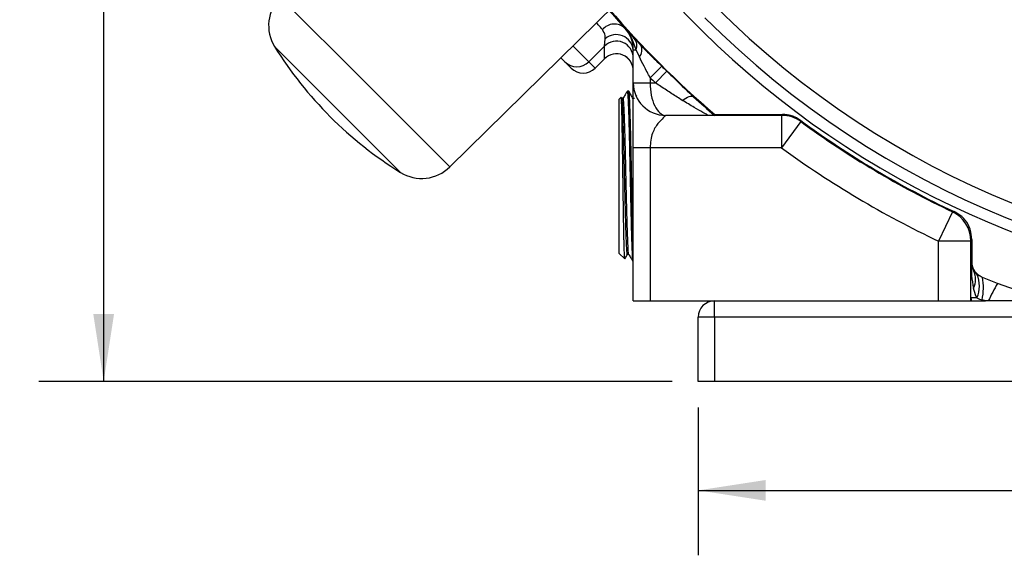
# Model space of a CAD drawing. Units: inches. Extents: x 0.5 to 21.5, y 0.5 to 16.8.
# Drawn here: x 14.4 to 16.3, y 8.5 to 9.5 of the extents above; entities that cross this region are included whole.
import ezdxf

# ---------------------------------------------------------------- set-up
doc = ezdxf.new("R2010")
doc.units = ezdxf.units.IN
doc.header["$MEASUREMENT"] = 0
doc.layers.add('DIMENSIONS', color=7, linetype='Continuous')
doc.styles.add('SLDTEXTSTYLE5', font='TXT', dxfattribs={"width": 0.75})
doc.dimstyles.new('SLDDIMSTYLE0', dxfattribs={"dimtxt": 0.125, "dimasz": 0.13, "dimexe": 0, "dimexo": 0.0625, "dimgap": 0.03125, "dimtad": 0, "dimtih": 1, "dimtoh": 1, "dimlfac": 4, "dimrnd": 1e-09, "dimzin": 12, "dimdsep": 46, "dimtxsty": 'SLDTEXTSTYLE5', "dimsah": 1, "dimcen": 0.09, "dimadec": 0, "dimazin": 3, "dimtfac": 1, "dimtofl": 0, "dimtmove": 0, "dimatfit": 3, "dimfxl": 1, "dimfrac": 2, "dimtolj": 1, "dimtzin": 12, "dimarcsym": 0})
doc.dimstyles.new('SLDDIMSTYLE4', dxfattribs={"dimtxt": 0.125, "dimasz": 0.13, "dimexe": 0, "dimexo": 0.0625, "dimgap": 0.03125, "dimtad": 0, "dimtih": 1, "dimtoh": 1, "dimlfac": 4, "dimrnd": 1e-09, "dimzin": 4, "dimdsep": 46, "dimtxsty": 'SLDTEXTSTYLE5', "dimsah": 1, "dimcen": 0.09, "dimadec": 0, "dimazin": 1, "dimtfac": 1, "dimtofl": 0, "dimtmove": 0, "dimatfit": 3, "dimfxl": 1, "dimfrac": 2, "dimtolj": 1, "dimtzin": 12, "dimarcsym": 0})

# ---------------------------------------------------------------- blocks, each defined once
blk = doc.blocks.new('_D_9')
at = {"layer": 'DIMENSIONS'}
for p, q in [((15.7473, 8.7475), (15.7473, 8.4628)), ((18.2473, 8.7475), (18.2473, 8.4628)), ((15.7473, 8.5878), (16.774, 8.5878)), ((18.2473, 8.5878), (17.1896, 8.5878))]:
    blk.add_line(p, q, dxfattribs=at)
for points in [[(15.7473, 8.5878), (15.8773, 8.5678), (15.8773, 8.6078)], [(18.2473, 8.5878), (18.1173, 8.6078), (18.1173, 8.5678)]]:
    blk.add_solid(points, dxfattribs=at)
at = {"layer": 'DIMENSIONS', "insert": (16.774, 8.6497), "char_height": 0.125, "attachment_point": 1, "style": 'SLDTEXTSTYLE5'}
blk.add_mtext('10.00', dxfattribs=at)
blk = doc.blocks.new('_D_10')
at = {"layer": 'DIMENSIONS'}
for p, q in [((14.8414, 10.7347), (14.4781, 10.7347)), ((14.6031, 10.7347), (14.6031, 9.8276)), ((14.6031, 8.7975), (14.6031, 9.6292)), ((15.6973, 8.7975), (14.4781, 8.7975))]:
    blk.add_line(p, q, dxfattribs=at)
for points in [[(14.6031, 10.7347), (14.5831, 10.6047), (14.6231, 10.6047)], [(14.6031, 8.7975), (14.6231, 8.9275), (14.5831, 8.9275)]]:
    blk.add_solid(points, dxfattribs=at)
at = {"layer": 'DIMENSIONS', "insert": (14.4415, 9.7903), "char_height": 0.125, "attachment_point": 1, "style": 'SLDTEXTSTYLE5'}
blk.add_mtext('7.75', dxfattribs=at)

msp = doc.modelspace()

# ---------------------------------------------------------------- linework, layer by layer
at = {"color": 8, "linetype": 'Continuous', "lineweight": 25}
for p, q in [((14.94277, 9.53715), (15.1061, 9.37382)), ((15.17426, 9.1999), (14.93219, 9.44198)), ((15.50629, 9.44325), (15.53665, 9.41289)), ((15.54886, 9.40069), (15.54883, 9.40071)), ((15.1061, 9.37382), (15.26943, 9.21049))]:
    msp.add_line(p, q, dxfattribs=at)
at = {"color": 7, "linetype": 'Continuous', "lineweight": 25}
for p, q in [((15.26943, 9.21049), (15.58724, 9.5228)), ((15.60618, 9.47756), (15.595, 9.49005)), ((15.56686, 9.4431), (15.56824, 9.45723)), ((15.56686, 9.4431), (15.53665, 9.41289)), ((15.56686, 9.41874), (15.56686, 9.4431)), ((15.49072, 9.41287), (15.48311, 9.42047)), ((15.54883, 9.40071), (15.56686, 9.41874)), ((15.54886, 9.40069), (15.56683, 9.41866)), ((15.62231, 9.3722), (15.62231, 9.43566)), ((15.62231, 9.43566), (15.62766, 9.43566)), ((15.63405, 9.42206), (15.62766, 9.43566)), ((15.5029, 9.40069), (15.49072, 9.41287)), ((15.53665, 9.41289), (15.54883, 9.40071)), ((15.65481, 9.38209), (15.67709, 9.40453)), ((15.65481, 9.38209), (15.65481, 9.3722)), ((15.66485, 9.3722), (15.68696, 9.39481)), ((15.62231, 9.3722), (15.65481, 9.3722)), ((15.65481, 9.3722), (15.66485, 9.3722)), ((15.59905, 9.3445), (15.59506, 9.34075)), ((15.60042, 9.34242), (15.59921, 9.34452)), ((15.60299, 9.34254), (15.60035, 9.34254)), ((15.61136, 9.35607), (15.60993, 9.35472)), ((15.61388, 9.35599), (15.61136, 9.35607)), ((15.61136, 9.35607), (15.61136, 9.35403)), ((15.62853, 9.34856), (15.6275, 9.34676)), ((15.73592, 9.34757), (15.73854, 9.34505)), ((15.59506, 9.20181), (15.59506, 9.34075)), ((15.62474, 9.34187), (15.62209, 9.34187)), ((15.62231, 9.34061), (15.62215, 9.34071)), ((15.76676, 9.3097), (15.68481, 9.3097)), ((15.77929, 9.31127), (15.77871, 9.3097)), ((15.90793, 9.3097), (15.77871, 9.3097)), ((15.77929, 9.31127), (15.90944, 9.31127)), ((15.90793, 9.3097), (15.90793, 9.2472)), ((15.94486, 9.29762), (15.90793, 9.2472)), ((15.62231, 8.95251), (15.62231, 9.2472)), ((15.90793, 9.2472), (15.65481, 9.2472)), ((15.65481, 9.2472), (15.65481, 8.95251)), ((15.59506, 9.04364), (15.59506, 9.20181)), ((16.23651, 9.1241), (16.20981, 9.06759)), ((16.27231, 9.06759), (16.20981, 9.06759)), ((16.20981, 8.95251), (16.20981, 9.06759)), ((16.27231, 9.02729), (16.27231, 9.06759)), ((16.27389, 9.07051), (16.27389, 9.02729)), ((15.59506, 9.04364), (15.60597, 9.0334)), ((15.61115, 9.04219), (15.6138, 9.04219)), ((15.6217, 9.02865), (15.62231, 9.02867)), ((16.27389, 9.02729), (16.27231, 9.02729)), ((16.27231, 8.95845), (16.27231, 9.02729)), ((16.27718, 9.01018), (16.28377, 9.00374)), ((16.32352, 8.98596), (16.29425, 8.99787)), ((16.39044, 8.96229), (16.32352, 8.98596)), ((15.62231, 8.95251), (15.65481, 8.95251)), ((15.65481, 8.95251), (15.77856, 8.95251)), ((15.77856, 8.92126), (15.77856, 8.95251)), ((15.77856, 8.95251), (16.27286, 8.95251)), ((16.28377, 8.95845), (16.27231, 8.95845)), ((16.27231, 8.95251), (16.27231, 8.95845)), ((16.27286, 8.95251), (16.30025, 8.95251)), ((16.30567, 8.95251), (16.30025, 8.95251)), ((15.77856, 8.92126), (15.74731, 8.92126)), ((15.74731, 8.79751), (15.74731, 8.92126)), ((18.21606, 8.92126), (15.77856, 8.92126)), ((15.77856, 8.92126), (15.77856, 8.79751)), ((15.77856, 8.79751), (15.74731, 8.79751)), ((18.21606, 8.79751), (15.77856, 8.79751))]:
    msp.add_line(p, q, dxfattribs=at)
at = {"color": 7, "linetype": 'Continuous', "lineweight": 25, "flags": 128}
msp.add_lwpolyline([(15.71672, 9.33849), (15.72016, 9.341), (15.72353, 9.34309), (15.72675, 9.34471), (15.72976, 9.34584), (15.7325, 9.34644), (15.73491, 9.34651), (15.73694, 9.34604), (15.73854, 9.34505)], dxfattribs=at)
at = {"color": 7, "linetype": 'Continuous', "lineweight": 25}
for centre, radius, start, end in [((16.99731, 10.7347), 1.74947, 225, 45), ((16.99731, 10.7347), 1.71947, 225, 45), ((16.99731, 10.7347), 1.77125, 221.5702, 22.5), ((14.99805, 9.48282), 0.0775, 135.5, 211.8071), ((16.99731, 10.7347), 1.875, 220.66332, 223.48335), ((16.99731, 10.7347), 1.87342, 220.66332, 229.44639), ((15.58591, 9.45492), 0.03039, 48.16431, 138.98589), ((15.55981, 9.43566), 0.0625, 0, 42.10345), ((15.58955, 9.4321), 0.03295, 6.20239, 130.29932), ((15.60727, 9.44389), 0.02199, 338.01766, 39.20787), ((15.56956, 9.83727), 0.75, 211.8071, 238.1929), ((15.58981, 9.42008), 0.03251, 0.13417, 134.89565), ((15.61968, 9.43523), 0.01949, 317.5019, 28.15211), ((15.58981, 9.39572), 0.03251, 0.13417, 134.89565), ((15.58981, 9.39568), 0.0325, 0, 134.54085), ((15.51367, 9.43585), 0.03248, 225.03603, 315.03598), ((15.52585, 9.42367), 0.03248, 225.03603, 315.03598), ((15.52588, 9.42367), 0.0325, 225, 315), ((16.99731, 10.7347), 1.87412, 225.21498, 225.63855), ((16.99731, 10.7347), 1.90575, 225.21498, 225.63855), ((15.68481, 9.3722), 0.0625, 180, 270), ((16.99731, 10.7347), 1.875, 227.82907, 229.4642), ((15.90793, 9.2472), 0.0625, 53.78248, 90), ((16.99731, 10.7347), 1.77967, 233.73555, 244.8061), ((16.99731, 10.7347), 1.78125, 233.78248, 244.71516), ((16.99731, 10.7347), 1.84375, 233.78248, 244.71516), ((15.21511, 9.26576), 0.0775, 238.1929, 314.5), ((16.20981, 9.06759), 0.0625, 0, 64.71516), ((16.30481, 9.02729), 0.0325, 180, 211.75686), ((16.30481, 9.02729), 0.03092, 180, 234.74104), ((16.24637, 8.99374), 0.03492, 331.90264, 28.09736), ((16.23338, 8.98109), 0.05524, 335.79809, 24.20191), ((16.29908, 9.02867), 0.02926, 238.44003, 245.53271), ((16.18992, 8.9776), 0.10628, 347.42022, 10.99064), ((16.58783, 8.82343), 0.31029, 148.41163, 155.41715), ((15.77856, 8.92126), 0.03125, 90, 180), ((16.30481, 8.95845), 0.0325, 180, 190.52662), ((16.30146, 8.98803), 0.03448, 239.11426, 256.88883)]:
    msp.add_arc(centre, radius, start, end, dxfattribs=at)
for centre, major_axis, ratio, end_param in [((15.68481, 9.3722), (0, 0.0625), 0.48, 3.1415927), ((16.30481, 9.02729), (0, 0.095), 0.3421053, 2.1250582), ((16.30481, 8.95845), (0, 0.065), 0.5, 1.66227)]:
    msp.add_ellipse(centre, major_axis=major_axis, ratio=ratio, start_param=1.5707963, end_param=end_param, dxfattribs=at)
at = {"color": 8, "linetype": 'Continuous', "lineweight": 25}
for points, knots in [([(15.56298, 9.47487), (15.56049, 9.47766), (15.55718, 9.48138), (15.55278, 9.48658), (15.5517, 9.48787)], [0, 0, 0, 0, 0.75236756, 1, 1, 1, 1]), ([(15.68696, 9.39481), (15.69052, 9.39131), (15.70682, 9.37532), (15.72316, 9.35974), (15.73592, 9.34757)], [0, 0, 0, 0, 0.2185667, 1, 1, 1, 1])]:
    msp.add_open_spline(points, degree=3, knots=knots, dxfattribs=at)
at = {"color": 7, "linetype": 'Continuous', "lineweight": 25}
for points, knots in [([(15.62766, 9.43566), (15.62551, 9.44261), (15.62213, 9.45351), (15.61439, 9.46741), (15.60917, 9.47426), (15.60622, 9.47753), (15.60618, 9.47756)], [0, 0, 0, 0, 0.4617302, 0.7236663, 0.9967915, 1, 1, 1, 1]), ([(15.62431, 9.45779), (15.62103, 9.46134), (15.61608, 9.46668), (15.61041, 9.4729), (15.60761, 9.47599), (15.6062, 9.47754), (15.60618, 9.47756)], [0, 0, 0, 0, 0.4952817, 0.7457282, 0.9964227, 1, 1, 1, 1]), ([(15.56824, 9.45723), (15.56834, 9.4592), (15.56867, 9.46537), (15.56528, 9.47102), (15.56298, 9.47487)], [0, 0, 0, 0, 0.3201009, 1, 1, 1, 1]), ([(15.63686, 9.44443), (15.64263, 9.4386), (15.65571, 9.4254), (15.66942, 9.41201), (15.67709, 9.40453)], [0, 0, 0, 0, 0.4410017, 1, 1, 1, 1]), ([(15.65481, 9.38209), (15.65085, 9.38963), (15.64371, 9.40323), (15.63702, 9.41626), (15.63405, 9.42206)], [0, 0, 0, 0, 0.555012, 1, 1, 1, 1]), ([(15.62231, 9.2472), (15.62231, 9.26246), (15.62231, 9.29107), (15.62231, 9.3242), (15.62231, 9.34562), (15.62231, 9.35975), (15.62231, 9.37031), (15.62231, 9.37156), (15.62231, 9.3722)], [0, 0, 0, 0, 0.2619294, 0.49094, 0.6068021, 0.7149984, 0.8550995, 1, 1, 1, 1]), ([(15.71672, 9.33849), (15.71, 9.34271), (15.69644, 9.35122), (15.67913, 9.36296), (15.66846, 9.36986), (15.66485, 9.3722)], [0, 0, 0, 0, 0.393929, 0.7946535, 1, 1, 1, 1]), ([(15.60604, 9.03347), (15.606, 9.0335), (15.60589, 9.03358), (15.60573, 9.03502), (15.60554, 9.0376), (15.60535, 9.0413), (15.60517, 9.0461), (15.60498, 9.05195), (15.60479, 9.05876), (15.60461, 9.06646), (15.60442, 9.07514), (15.60423, 9.08464), (15.60399, 9.09824), (15.60374, 9.11323), (15.60349, 9.12923), (15.60324, 9.14577), (15.60299, 9.16302), (15.60274, 9.18055), (15.60249, 9.19813), (15.60224, 9.21567), (15.60199, 9.23314), (15.60173, 9.25015), (15.60148, 9.26594), (15.60124, 9.28031), (15.60099, 9.29382), (15.60075, 9.30616), (15.60045, 9.31863), (15.60018, 9.32859), (15.59985, 9.33726), (15.59953, 9.34272), (15.59928, 9.34472), (15.59915, 9.34448), (15.59912, 9.34443)], [0, 0, 0, 0, 0.0178688, 0.0459253, 0.0729655, 0.1001961, 0.127722, 0.1556536, 0.1825674, 0.2096703, 0.2370675, 0.2648678, 0.2917055, 0.3459063, 0.3735955, 0.4003042, 0.4542428, 0.481798, 0.5083918, 0.5620992, 0.5895362, 0.6185321, 0.6721922, 0.6968061, 0.7238273, 0.7771822, 0.8035467, 0.849214, 0.895381, 0.9410516, 0.9872257, 1, 1, 1, 1]), ([(15.60974, 9.35433), (15.60875, 9.35263), (15.60646, 9.34866), (15.60416, 9.34469), (15.60285, 9.34241)], [0, 0, 0, 0, 0.42796848, 1, 1, 1, 1]), ([(15.61014, 9.35449), (15.61036, 9.35478), (15.61077, 9.35533), (15.61117, 9.35445), (15.61136, 9.35403)], [0, 0, 0, 0, 0.52950842, 1, 1, 1, 1]), ([(15.61136, 9.35403), (15.61148, 9.35302), (15.61171, 9.35097), (15.61213, 9.34476), (15.61254, 9.33652), (15.61293, 9.32659), (15.61332, 9.31538), (15.61371, 9.30236), (15.61409, 9.28785), (15.61448, 9.27243), (15.61487, 9.25579), (15.61526, 9.23834), (15.61565, 9.22045), (15.61604, 9.20206), (15.61643, 9.18364), (15.61682, 9.1653), (15.61721, 9.14725), (15.6176, 9.12993), (15.61799, 9.11321), (15.61838, 9.09753), (15.61877, 9.08327), (15.61916, 9.07006), (15.61954, 9.05852), (15.61993, 9.04892), (15.62032, 9.04071), (15.62071, 9.03457), (15.6211, 9.03081), (15.62139, 9.02881), (15.62159, 9.02909), (15.62168, 9.02922)], [0, 0, 0, 0, 0.0335207, 0.0673815, 0.123338, 0.1517406, 0.1805572, 0.2365121, 0.264914, 0.2937302, 0.3496716, 0.3780665, 0.4068757, 0.4628054, 0.4911944, 0.5199976, 0.5759151, 0.604298, 0.6330949, 0.6889989, 0.7173749, 0.7461648, 0.8020576, 0.830428, 0.8592121, 0.915092, 0.9434558, 0.9722333, 1, 1, 1, 1]), ([(15.62215, 9.34176), (15.62078, 9.34413), (15.61804, 9.34887), (15.6153, 9.35361), (15.61393, 9.35598)], [0, 0, 0, 0, 0.49998845, 1, 1, 1, 1]), ([(15.62231, 9.06727), (15.62227, 9.06844), (15.62214, 9.07254), (15.62181, 9.08366), (15.62142, 9.09809), (15.62103, 9.11386), (15.62064, 9.13037), (15.62025, 9.14786), (15.61986, 9.16587), (15.61947, 9.18415), (15.61908, 9.20263), (15.61869, 9.22088), (15.6183, 9.23885), (15.61792, 9.25626), (15.61753, 9.27267), (15.61714, 9.28832), (15.61675, 9.30268), (15.61636, 9.31541), (15.61597, 9.32697), (15.61558, 9.33667), (15.61519, 9.34428), (15.61492, 9.34861), (15.61459, 9.35263), (15.61429, 9.35535), (15.61406, 9.35547), (15.61399, 9.3555)], [0, 0, 0, 0, 0.0140589, 0.0497147, 0.1189695, 0.1541218, 0.1897862, 0.2590557, 0.2942153, 0.3298873, 0.3991716, 0.4343388, 0.4700185, 0.5393197, 0.5744955, 0.6101838, 0.6794989, 0.7146817, 0.7503772, 0.8197082, 0.8548991, 0.8906028, 0.9178636, 0.9734819, 1, 1, 1, 1]), ([(15.61115, 9.04328), (15.61102, 9.04304), (15.61061, 9.04227), (15.60993, 9.05032), (15.60909, 9.06658), (15.60826, 9.09065), (15.60742, 9.12051), (15.60658, 9.1546), (15.60575, 9.19087), (15.60491, 9.22723), (15.60407, 9.26158), (15.60323, 9.29186), (15.6024, 9.3165), (15.60156, 9.33333), (15.6009, 9.34183), (15.60052, 9.34149), (15.60042, 9.3414)], [0, 0, 0, 0, 0.03533974, 0.11325587, 0.19118548, 0.26912859, 0.34708519, 0.42505528, 0.50303887, 0.58103595, 0.65904652, 0.7370706, 0.81510817, 0.89315924, 0.97122382, 1, 1, 1, 1]), ([(15.61372, 9.04321), (15.61364, 9.04309), (15.61328, 9.04256), (15.61265, 9.05042), (15.61181, 9.06655), (15.61097, 9.09066), (15.61014, 9.12051), (15.6093, 9.1546), (15.60846, 9.19087), (15.60763, 9.22723), (15.60679, 9.26158), (15.60595, 9.29186), (15.60512, 9.31647), (15.60428, 9.33342), (15.60357, 9.34216), (15.60314, 9.34163), (15.60299, 9.34145)], [0, 0, 0, 0, 0.0223026, 0.100217, 0.1781448, 0.2560861, 0.3340409, 0.4120092, 0.489991, 0.5679863, 0.6459951, 0.7240173, 0.8020531, 0.8801024, 0.9581652, 1, 1, 1, 1]), ([(15.76676, 9.3097), (15.76631, 9.30995), (15.76523, 9.31055), (15.7555, 9.31599), (15.73892, 9.3254), (15.72454, 9.33388), (15.71672, 9.33849)], [0, 0, 0, 0, 0.1480817, 0.3549807, 0.6494987, 1, 1, 1, 1]), ([(15.68481, 9.3097), (15.68461, 9.30939), (15.68425, 9.30883), (15.67921, 9.30376), (15.66916, 9.29436), (15.65999, 9.27911), (15.65549, 9.26218), (15.65504, 9.25219), (15.65481, 9.2472)], [0, 0, 0, 0, 0.1353851, 0.2473656, 0.4678205, 0.7115908, 0.8558055, 1, 1, 1, 1]), ([(15.77871, 9.3097), (15.77853, 9.3097), (15.77818, 9.3097), (15.77545, 9.3097), (15.77159, 9.3097), (15.76852, 9.3097), (15.7668, 9.3097), (15.76676, 9.3097)], [0, 0, 0, 0, 0.2791862, 0.5667357, 0.7793389, 0.9960944, 1, 1, 1, 1]), ([(15.90793, 9.3097), (15.90793, 9.3097), (15.90798, 9.30975), (15.90857, 9.31036), (15.90939, 9.31123), (15.90944, 9.31127)], [0, 0, 0, 0, 0.1317152, 0.95395, 1, 1, 1, 1]), ([(15.94461, 9.29976), (15.94187, 9.30158), (15.93631, 9.30527), (15.92734, 9.30877), (15.91829, 9.31091), (15.91241, 9.31115), (15.90944, 9.31127)], [0, 0, 0, 0, 0.261907, 0.5313265, 0.7630589, 1, 1, 1, 1]), ([(15.94461, 9.29976), (15.94462, 9.29971), (15.94475, 9.29853), (15.94485, 9.29769), (15.94486, 9.29763), (15.94486, 9.29762)], [0, 0, 0, 0, 0.0356196, 0.8681617, 1, 1, 1, 1]), ([(16.23651, 9.1241), (16.23656, 9.1241), (16.23665, 9.12411), (16.23739, 9.12416), (16.23842, 9.12423), (16.23929, 9.12429), (16.23974, 9.12432)], [0, 0, 0, 0, 0.2618646, 0.5317645, 0.7640521, 1, 1, 1, 1]), ([(16.27389, 9.07051), (16.27331, 9.07725), (16.27214, 9.09076), (16.26212, 9.10835), (16.25016, 9.11893), (16.24219, 9.12305), (16.23974, 9.12432)], [0, 0, 0, 0, 0.29923585, 0.59967504, 0.8768736, 1, 1, 1, 1]), ([(16.27389, 9.07051), (16.27368, 9.07012), (16.27325, 9.06932), (16.27275, 9.0684), (16.27239, 9.06772), (16.27234, 9.06763), (16.27231, 9.06759)], [0, 0, 0, 0, 0.2329485, 0.4693373, 0.7306561, 1, 1, 1, 1]), ([(15.60617, 9.03346), (15.60651, 9.03404), (15.60822, 9.037), (15.60992, 9.03995), (15.61129, 9.04232)], [0, 0, 0, 0, 0.19801044, 1, 1, 1, 1]), ([(15.61372, 9.04232), (15.61504, 9.04004), (15.61766, 9.0355), (15.62029, 9.03096), (15.6216, 9.02868)], [0, 0, 0, 0, 0.4999871, 1, 1, 1, 1]), ([(16.29425, 8.99787), (16.29284, 8.99854), (16.29031, 8.99975), (16.28799, 9.00133), (16.28696, 9.00204)], [0, 0, 0, 0, 0.5546985, 1, 1, 1, 1]), ([(16.28377, 8.95845), (16.28348, 8.95897), (16.28035, 8.96478), (16.27869, 8.97133), (16.27718, 8.97729)], [0, 0, 0, 0, 0.0905887, 1, 1, 1, 1]), ([(16.30025, 8.95251), (16.29885, 8.95297), (16.29663, 8.95371), (16.29445, 8.95426), (16.29364, 8.95446)], [0, 0, 0, 0, 0.6307755, 1, 1, 1, 1]), ([(16.41366, 8.95251), (16.41201, 8.95251), (16.40588, 8.95251), (16.38579, 8.95251), (16.35663, 8.95251), (16.32779, 8.95251), (16.31083, 8.95251), (16.30567, 8.95251)], [0, 0, 0, 0, 0.0625212, 0.2321329, 0.5461506, 0.8617674, 1, 1, 1, 1])]:
    msp.add_open_spline(points, degree=3, knots=knots, dxfattribs=at)
msp.add_open_spline([(15.65481, 9.2472), (15.65055, 9.2472), (15.64204, 9.2472), (15.63129, 9.2472), (15.62378, 9.2472), (15.6228, 9.2472), (15.62231, 9.2472)], degree=3, dxfattribs=at)

# ---------------------------------------------------------------- dimensions: what is measured, and where the dimension line sits
at = {"layer": 'DIMENSIONS'}
dim = msp.add_linear_dim(base=(14.60311, 8.79751), p1=(14.89136, 10.7347), p2=(15.74731, 8.79751), angle=90, dimstyle='SLDDIMSTYLE0', dxfattribs=at)
dim.commit()
dim.dimension.update_dxf_attribs({"geometry": '_D_10', "text_midpoint": (14.60311, 9.72839), "dimtype": 160})
dim = msp.add_linear_dim(base=(15.74731, 8.58779), p1=(18.24731, 8.79751), p2=(15.74731, 8.79751), dimstyle='SLDDIMSTYLE4', dxfattribs=at)
dim.commit()
dim.dimension.update_dxf_attribs({"geometry": '_D_9', "text_midpoint": (16.98181, 8.58779), "dimtype": 160})

doc.saveas('drawing.dxf')
